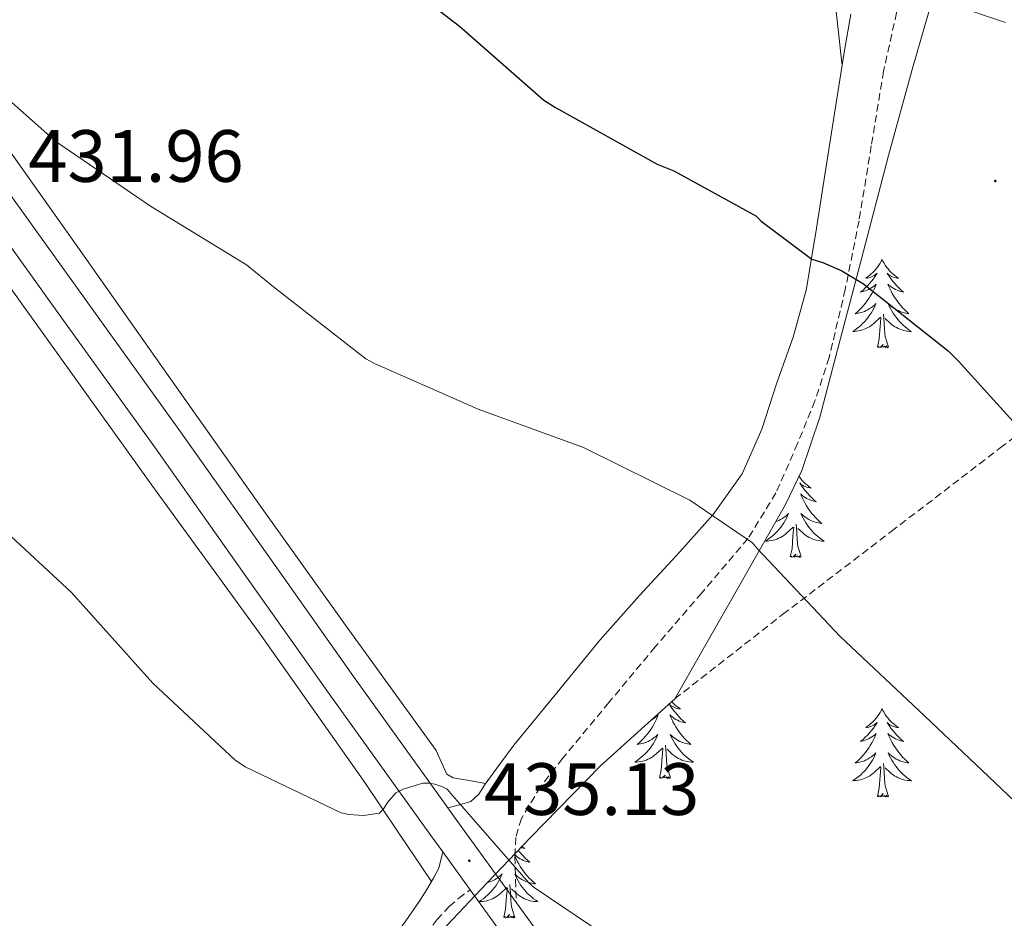
# Model space of a CAD drawing. Units: metres. Extents: x 593526 to 598021, y 4684711 to 4687742.
# Drawn here: x 597320 to 597453, y 4685191 to 4685313 of the extents above; entities that cross this region are included whole.
import ezdxf
from ezdxf.enums import TextEntityAlignment as Align

# ---------------------------------------------------------------- set-up
doc = ezdxf.new("R2010")
doc.units = ezdxf.units.M
doc.header["$MEASUREMENT"] = 0
doc.linetypes.add('TRAZOSX2', pattern=[1.5, 1, -0.5])
for name, color, linetype, lineweight in [('Carátula', 7, 'Continuous', 5), ('Level 21', 19, 'Continuous', 0), ('Level 35', 92, 'TRAZOSX2', 0), ('Level 36', 19, 'Continuous', 40), ('Level 4', 36, 'Continuous', 30), ('Level 41', 19, 'Continuous', 0), ('Level 5', 36, 'Continuous', 0), ('Level 54', 13, 'Continuous', 0), ('Level 7', 1, 'Continuous', 0)]:
    doc.layers.add(name, color=color, linetype=linetype, lineweight=lineweight)
doc.styles.add('Arial', font='ARIAL.TTF', dxfattribs={"height": 0.2})

# ---------------------------------------------------------------- blocks, each defined once
blk = doc.blocks.new('5PATER')
at = {"layer": 'Carátula', "linetype": 'Continuous', "lineweight": 5}
h = blk.add_hatch(color=250, dxfattribs=at)
edge = h.paths.add_edge_path()
edge.add_ellipse((0, 0), major_axis=(-1.33, -1.34), ratio=0.999422, start_angle=0, end_angle=360)

msp = doc.modelspace()

# ---------------------------------------------------------------- linework, layer by layer
at = {"layer": 'Level 21', "color": 19, "linetype": 'Continuous', "lineweight": 13}
for points in [[(597268.05, 4685352.95, 430.23), (597268.54, 4685352.29, 430.24), (597278.46, 4685338.43, 430.63), (597288.38, 4685324.58, 431.01), (597300.83, 4685307.2, 431.45), (597313.28, 4685289.82, 431.91), (597325.82, 4685272.38, 432.52), (597338.36, 4685254.94, 433.19), (597350.31, 4685238.08, 433.72), (597362.24, 4685221.21, 434.27), (597375.81, 4685202.35, 435.04), (597377.4, 4685200.15, 435.13), (597381.11, 4685195.03, 435.36), (597389.44, 4685183.52, 435.87), (597397.56, 4685172.36, 436.45), (597405.76, 4685161.25, 436.96), (597408.36, 4685157.96, 437.07)], [(597316.57, 4685292.19, 431.91), (597329.11, 4685274.75, 432.52), (597341.66, 4685257.3, 433.19), (597353.62, 4685240.43, 433.72), (597365.54, 4685223.57, 434.27), (597378.09, 4685206.12, 434.98), (597379.1, 4685204.72, 435.04), (597387.37, 4685193.28, 435.55), (597392.72, 4685185.9, 435.87), (597400.83, 4685174.75, 436.45), (597408.97, 4685163.71, 436.96), (597413.48, 4685158.03, 437.16)]]:
    msp.add_polyline3d(points, dxfattribs=at)
at = {"layer": 'Level 21', "color": 19, "linetype": 'TRAZOSX2', "lineweight": 0}
for points in [[(597447.68, 4685335.93, 418.24), (597444.75, 4685330.17, 418.78), (597441.24, 4685321.53, 419.6), (597438.85, 4685313.73, 420.65), (597437.08, 4685305.78, 421.71), (597435.42, 4685295.67, 422.64), (597433.76, 4685285.56, 423.63), (597431.9, 4685276.27, 424.77), (597429.72, 4685267.06, 425.93), (597427.8, 4685261.17, 426.7), (597425.44, 4685255.41, 427.47), (597422.52, 4685248.72, 428.39), (597418.72, 4685242.55, 429.32), (597412.46, 4685235.19, 430.48), (597406.17, 4685227.89, 431.5), (597399.89, 4685220.36, 432.4), (597393.63, 4685212.79, 433.23), (597390.62, 4685208.94, 433.57), (597388.06, 4685204.66, 434), (597387.28, 4685202.1, 434.34), (597387.16, 4685199.48, 434.7), (597387.27, 4685196.38, 435.12), (597387.37, 4685193.28, 435.55)], [(597343.6, 4685157.07, 435.17), (597347.48, 4685160.5, 435.44), (597352.67, 4685165.08, 435.79), (597357.71, 4685169.55, 436.03), (597362.8, 4685174.11, 436.17), (597366.83, 4685178.15, 436.19), (597370.43, 4685182.55, 435.98), (597372.11, 4685184.82, 435.79), (597373.74, 4685187.03, 435.6), (597375.17, 4685189, 435.56), (597376.6, 4685190.97, 435.53), (597378.27, 4685192.76, 435.4), (597379.55, 4685193.85, 435.15), (597381.11, 4685195.03, 435.36)]]:
    msp.add_polyline3d(points, dxfattribs=at)
at = {"layer": 'Level 21', "color": 19, "linetype": 'Continuous', "lineweight": 0}
for points in [[(597378.09, 4685206.12, 434.98), (597379.65, 4685206.54, 434.68), (597381.21, 4685206.97, 434.38), (597382.31, 4685207.95, 434.26), (597383.13, 4685209.33, 434.12), (597385.08, 4685211.96, 433.48), (597387.03, 4685214.58, 432.84), (597392.86, 4685221.69, 432.46), (597398.68, 4685228.79, 432.08), (597404.04, 4685234.83, 431.25), (597409.5, 4685240.76, 430.09), (597414, 4685245.79, 429.26), (597417.95, 4685251.32, 428.43), (597420.58, 4685257.37, 427.8), (597422.62, 4685263.61, 427.21), (597424.84, 4685269.82, 426.35), (597426.59, 4685276.15, 425.48), (597427.9, 4685283.95, 424.66), (597429.15, 4685291.77, 423.82), (597430.46, 4685300.05, 422.73), (597431.77, 4685308.34, 421.64), (597432.64, 4685313.5, 421.02)], [(597341, 4685159.17, 435.14), (597345.31, 4685162.97, 435.44), (597350.49, 4685167.54, 435.79), (597355.52, 4685172.01, 436.03), (597360.54, 4685176.5, 436.17), (597364.39, 4685180.35, 436.19), (597367.83, 4685184.57, 435.98), (597369.47, 4685186.77, 435.79), (597371.1, 4685188.98, 435.6), (597372.7, 4685191.29, 435.5), (597374.3, 4685193.59, 435.4), (597375.25, 4685195.08, 435.34), (597376.15, 4685196.6, 435.28), (597376.86, 4685197.94, 435.28), (597377.4, 4685200.15, 435.13)]]:
    msp.add_polyline3d(points, dxfattribs=at)
at = {"layer": 'Level 35', "color": 92, "linetype": 'Continuous', "lineweight": 0, "ltscale": 0.5}
for points in [[(597408.82, 4685220.86, 431.79), (597416.32, 4685234.01, 430.87), (597423.82, 4685247.17, 429.94), (597426.04, 4685251.77, 429.26), (597428.44, 4685258.97, 427.44), (597430.41, 4685266.37, 425.78), (597434.09, 4685280.38, 423.69), (597437.77, 4685294.4, 421.94), (597440.94, 4685306.02, 421.02), (597444.3, 4685317.63, 420.02), (597449.77, 4685332.33, 417.96), (597456.33, 4685346.5, 415.61), (597463.75, 4685361.43, 412.7), (597472.14, 4685375.81, 409.85), (597484.4, 4685393.57, 407.82), (597490.62, 4685402.43, 406.98), (597496.65, 4685411.33, 405.62), (597508.13, 4685428.89, 402.04)], [(597344.86, 4685157.09, 436.15), (597353.47, 4685164.75, 436.42), (597361.84, 4685172.6, 436.59), (597368.83, 4685180.23, 436.73), (597375.8, 4685187.9, 436.34), (597382.53, 4685195.03, 435.38), (597389.3, 4685202.11, 434.42), (597398.75, 4685211.79, 433.11), (597408.82, 4685220.86, 431.79)]]:
    msp.add_polyline3d(points, dxfattribs=at)
at = {"layer": 'Level 35', "color": 92, "linetype": 'TRAZOSX2', "lineweight": 0}
msp.add_polyline3d([(597408.82, 4685220.86, 431.79), (597423.46, 4685232.3, 430.29), (597438.13, 4685243.51, 428.27), (597452.88, 4685254.81, 425.43), (597467.64, 4685266.11, 422.58), (597478.87, 4685271, 421.2), (597490.1, 4685275.9, 419.83), (597491.59, 4685276.09, 419.7), (597493.91, 4685275.23, 419.67), (597496.18, 4685273.98, 419.7), (597501.91, 4685271.17, 419.74), (597507.44, 4685268.15, 419.76), (597518.9, 4685261.24, 419.67), (597530.36, 4685254.33, 419.57), (597543.12, 4685246.62, 419.42), (597555.89, 4685238.91, 419.25), (597565.43, 4685233.19, 418.87), (597574.96, 4685227.45, 418.55), (597585.2, 4685220.75, 418.59), (597595.31, 4685213.88, 418.67), (597606.36, 4685206.71, 418.73), (597617.46, 4685199.61, 418.67)], dxfattribs=at)
at = {"layer": 'Level 36', "color": 92, "linetype": 'Continuous', "lineweight": 0}
for points in [[(597430.32, 4685317.11, 420.72), (597430.9, 4685311.82, 421.3), (597431.48, 4685306.52, 421.88)], [(597383.18, 4685209.41, 434.11), (597380.99, 4685209.79, 434.13), (597378.8, 4685210.17, 434.16), (597377.96, 4685210.69, 434.18), (597377.22, 4685212.25, 434.21), (597376.5, 4685213.88, 434.23), (597364.47, 4685230.53, 433.6), (597352.5, 4685247.23, 432.63), (597340.25, 4685264.61, 431.99), (597327.99, 4685281.98, 431.35), (597315.47, 4685299.63, 430.67)], [(597302.39, 4685299.45, 431.79), (597320.21, 4685274.62, 432.79), (597338.04, 4685249.79, 433.84), (597352.59, 4685229.75, 433.97), (597366.84, 4685209.53, 434.42), (597371.36, 4685202.83, 434.86), (597375.88, 4685196.13, 435.3)], [(597436.88, 4685280.29, 0.01), (597436.77, 4685280.08, 0.01), (597436.62, 4685279.8, 0.01), (597436.45, 4685279.53, 0.01), (597436.27, 4685279.28, 0.01), (597436.07, 4685279.03, 0.01), (597435.87, 4685278.79, 0.01), (597435.65, 4685278.57, 0.01), (597435.42, 4685278.35, 0.01), (597435.18, 4685278.15, 0.01), (597434.93, 4685277.96, 0.01), (597434.67, 4685277.78, 0.01), (597434.86, 4685277.8, 0.01), (597435.07, 4685277.84, 0.01), (597435.27, 4685277.89, 0.01), (597435.46, 4685277.96, 0.01), (597435.65, 4685278.05, 0.01), (597435.83, 4685278.15, 0.01), (597436.01, 4685278.26, 0.01), (597436.21, 4685278.45, 0.01), (597436.17, 4685278.39, 0.01), (597435.94, 4685278.04, 0.01), (597435.7, 4685277.7, 0.01), (597435.44, 4685277.38, 0.01), (597435.17, 4685277.06, 0.01), (597434.89, 4685276.76, 0.01), (597434.6, 4685276.46, 0.01), (597434.3, 4685276.18, 0.01), (597433.98, 4685275.91, 0.01), (597434.11, 4685275.93, 0.01), (597434.36, 4685275.99, 0.01), (597434.6, 4685276.06, 0.01), (597434.83, 4685276.15, 0.01), (597435.06, 4685276.25, 0.01), (597435.29, 4685276.37, 0.01), (597435.5, 4685276.5, 0.01), (597435.71, 4685276.65, 0.01), (597435.91, 4685276.81, 0.01), (597436.09, 4685276.97, 0.01), (597436.01, 4685276.75, 0.01), (597435.85, 4685276.39, 0.01), (597435.68, 4685276.04, 0.01), (597435.49, 4685275.69, 0.01), (597435.29, 4685275.35, 0.01), (597435.08, 4685275.02, 0.01), (597434.86, 4685274.7, 0.01), (597434.62, 4685274.39, 0.01), (597434.36, 4685274.08, 0.01), (597434.1, 4685273.79, 0.01), (597433.83, 4685273.51, 0.01), (597433.54, 4685273.24, 0.01), (597433.24, 4685272.98, 0.01), (597433.44, 4685273.01, 0.01), (597433.7, 4685273.05, 0.01), (597433.97, 4685273.12, 0.01), (597434.23, 4685273.2, 0.01), (597434.48, 4685273.29, 0.01), (597434.73, 4685273.4, 0.01), (597434.97, 4685273.52, 0.01), (597435.2, 4685273.66, 0.01), (597435.43, 4685273.81, 0.01), (597435.65, 4685273.97, 0.01), (597435.85, 4685274.15, 0.01), (597436.05, 4685274.34, 0.01), (597435.91, 4685274.01, 0.01)], [(597436.88, 4685280.29, 0.01), (597436.99, 4685280.08, 0.01), (597437.15, 4685279.8, 0.01), (597437.32, 4685279.53, 0.01), (597437.5, 4685279.28, 0.01), (597437.69, 4685279.03, 0.01), (597437.9, 4685278.79, 0.01), (597438.12, 4685278.57, 0.01), (597438.35, 4685278.35, 0.01), (597438.59, 4685278.15, 0.01), (597438.84, 4685277.96, 0.01), (597439.1, 4685277.78, 0.01), (597438.9, 4685277.8, 0.01), (597438.7, 4685277.84, 0.01), (597438.5, 4685277.89, 0.01), (597438.3, 4685277.96, 0.01), (597438.12, 4685278.05, 0.01), (597437.93, 4685278.15, 0.01), (597437.76, 4685278.26, 0.01), (597437.56, 4685278.45, 0.01), (597437.6, 4685278.39, 0.01), (597437.83, 4685278.04, 0.01), (597438.07, 4685277.7, 0.01), (597438.32, 4685277.38, 0.01), (597438.59, 4685277.06, 0.01), (597438.87, 4685276.76, 0.01), (597439.16, 4685276.46, 0.01), (597439.47, 4685276.18, 0.01), (597439.78, 4685275.91, 0.01), (597439.66, 4685275.93, 0.01), (597439.41, 4685275.99, 0.01), (597439.17, 4685276.06, 0.01), (597438.93, 4685276.15, 0.01), (597438.7, 4685276.25, 0.01), (597438.48, 4685276.37, 0.01), (597438.26, 4685276.5, 0.01), (597438.06, 4685276.65, 0.01), (597437.86, 4685276.81, 0.01), (597437.67, 4685276.97, 0.01), (597437.76, 4685276.75, 0.01), (597437.92, 4685276.39, 0.01), (597438.09, 4685276.04, 0.01), (597438.27, 4685275.69, 0.01), (597438.47, 4685275.35, 0.01), (597438.68, 4685275.02, 0.01), (597438.91, 4685274.7, 0.01), (597439.15, 4685274.39, 0.01), (597439.4, 4685274.08, 0.01), (597439.66, 4685273.79, 0.01), (597439.94, 4685273.51, 0.01), (597440.23, 4685273.24, 0.01), (597440.52, 4685272.98, 0.01), (597440.33, 4685273.01, 0.01), (597440.06, 4685273.05, 0.01), (597439.8, 4685273.12, 0.01), (597439.54, 4685273.2, 0.01), (597439.28, 4685273.29, 0.01), (597439.04, 4685273.4, 0.01), (597438.8, 4685273.52, 0.01), (597438.56, 4685273.66, 0.01), (597438.34, 4685273.81, 0.01), (597438.12, 4685273.97, 0.01), (597437.91, 4685274.15, 0.01), (597437.72, 4685274.34, 0.01), (597437.86, 4685274.01, 0.01)], [(597435.91, 4685274.01, 0.01), (597435.75, 4685273.69, 0.01), (597435.58, 4685273.37, 0.01), (597435.4, 4685273.07, 0.01), (597435.2, 4685272.77, 0.01), (597434.99, 4685272.49, 0.01), (597434.77, 4685272.21, 0.01), (597434.53, 4685271.94, 0.01), (597434.29, 4685271.68, 0.01), (597434.03, 4685271.44, 0.01), (597433.76, 4685271.2, 0.01), (597433.48, 4685270.98, 0.01), (597433.19, 4685270.77, 0.01), (597432.9, 4685270.58, 0.01), (597433.17, 4685270.59, 0.01), (597433.43, 4685270.61, 0.01), (597433.69, 4685270.65, 0.01), (597433.95, 4685270.71, 0.01), (597434.21, 4685270.78, 0.01), (597434.46, 4685270.87, 0.01), (597434.7, 4685270.97, 0.01), (597434.94, 4685271.09, 0.01), (597435.17, 4685271.22, 0.01), (597435.39, 4685271.37, 0.01), (597435.6, 4685271.52, 0.01), (597435.81, 4685271.69, 0.01), (597436.66, 4685272.49, 0.01)], [(597437.73, 4685268.44, 0.01), (597437.3, 4685269.88, 0.01), (597437.21, 4685270.79, 0.01), (597437.17, 4685271.74, 0.01), (597437.07, 4685272.9, 0.01)], [(597437.86, 4685274.01, 0.01), (597438.02, 4685273.69, 0.01), (597438.18, 4685273.37, 0.01), (597438.37, 4685273.07, 0.01), (597438.56, 4685272.77, 0.01), (597438.77, 4685272.49, 0.01), (597439, 4685272.21, 0.01), (597439.23, 4685271.94, 0.01), (597439.48, 4685271.68, 0.01), (597439.74, 4685271.44, 0.01), (597440, 4685271.2, 0.01), (597440.28, 4685270.98, 0.01), (597440.57, 4685270.77, 0.01), (597440.86, 4685270.58, 0.01), (597440.6, 4685270.59, 0.01), (597440.34, 4685270.61, 0.01), (597440.07, 4685270.65, 0.01), (597439.81, 4685270.71, 0.01), (597439.56, 4685270.78, 0.01), (597439.31, 4685270.87, 0.01), (597439.06, 4685270.97, 0.01), (597438.83, 4685271.09, 0.01), (597438.6, 4685271.22, 0.01), (597438.38, 4685271.37, 0.01), (597438.16, 4685271.52, 0.01), (597437.96, 4685271.69, 0.01), (597437.3, 4685272.31, 0.01)], [(597436.26, 4685268.44, 0.01), (597436.51, 4685269.56, 0.01), (597436.62, 4685271.3, 0.01), (597436.67, 4685271.74, 0.01), (597436.73, 4685272.46, 0.01)], [(597437.73, 4685268.44, 0.01), (597437.56, 4685268.38, 0.01), (597437.54, 4685268.61, 0.01), (597437.35, 4685268.39, 0.01), (597437.23, 4685268.6, 0.01), (597437.11, 4685268.49, 0.01), (597436.84, 4685268.43, 0.01), (597437.04, 4685268.83, 0.01), (597436.65, 4685268.45, 0.01), (597436.46, 4685268.39, 0.01), (597436.42, 4685268.55, 0.01), (597436.26, 4685268.44, 0.01)], [(597425.64, 4685250.95, 0.01), (597425.68, 4685250.89, 0.01), (597425.88, 4685250.65, 0.01), (597426.08, 4685250.41, 0.01), (597426.3, 4685250.18, 0.01), (597426.53, 4685249.97, 0.01), (597426.77, 4685249.76, 0.01), (597427.02, 4685249.57, 0.01), (597427.28, 4685249.39, 0.01), (597427.08, 4685249.42, 0.01), (597426.88, 4685249.45, 0.01), (597426.68, 4685249.51, 0.01), (597426.49, 4685249.58, 0.01), (597426.3, 4685249.66, 0.01), (597426.12, 4685249.76, 0.01), (597425.94, 4685249.87, 0.01), (597425.74, 4685250.07, 0.01), (597425.78, 4685250, 0.01), (597426.01, 4685249.66, 0.01), (597426.25, 4685249.32, 0.01), (597426.51, 4685248.99, 0.01), (597426.78, 4685248.68, 0.01), (597427.06, 4685248.37, 0.01), (597427.35, 4685248.08, 0.01), (597427.65, 4685247.8, 0.01), (597427.96, 4685247.53, 0.01), (597427.84, 4685247.55, 0.01), (597427.59, 4685247.61, 0.01), (597427.35, 4685247.68, 0.01), (597427.12, 4685247.77, 0.01), (597426.88, 4685247.87, 0.01), (597426.66, 4685247.99, 0.01), (597426.45, 4685248.12, 0.01), (597426.24, 4685248.26, 0.01), (597426.04, 4685248.42, 0.01), (597425.86, 4685248.59, 0.01), (597425.94, 4685248.37, 0.01), (597426.1, 4685248.01, 0.01), (597426.27, 4685247.65, 0.01), (597426.46, 4685247.31, 0.01), (597426.66, 4685246.97, 0.01), (597426.87, 4685246.64, 0.01), (597427.09, 4685246.31, 0.01), (597427.33, 4685246, 0.01), (597427.58, 4685245.7, 0.01), (597427.85, 4685245.41, 0.01), (597428.12, 4685245.13, 0.01), (597428.41, 4685244.86, 0.01), (597428.71, 4685244.6, 0.01), (597428.51, 4685244.62, 0.01), (597428.24, 4685244.67, 0.01), (597427.98, 4685244.73, 0.01), (597427.72, 4685244.81, 0.01), (597427.47, 4685244.91, 0.01), (597427.22, 4685245.01, 0.01), (597426.98, 4685245.14, 0.01), (597426.74, 4685245.27, 0.01), (597426.52, 4685245.43, 0.01), (597426.3, 4685245.59, 0.01), (597426.1, 4685245.77, 0.01), (597425.9, 4685245.95, 0.01), (597426.04, 4685245.63, 0.01), (597426.2, 4685245.31, 0.01), (597426.37, 4685244.99, 0.01), (597426.55, 4685244.69, 0.01)], [(597422.49, 4685244.84, 0.01), (597422.66, 4685244.91, 0.01), (597422.91, 4685245.01, 0.01), (597423.15, 4685245.14, 0.01), (597423.39, 4685245.27, 0.01), (597423.61, 4685245.43, 0.01), (597423.83, 4685245.59, 0.01), (597424.04, 4685245.77, 0.01), (597424.23, 4685245.95, 0.01), (597424.09, 4685245.63, 0.01), (597423.93, 4685245.31, 0.01), (597423.76, 4685244.99, 0.01), (597423.58, 4685244.69, 0.01), (597423.38, 4685244.39, 0.01), (597423.18, 4685244.1, 0.01), (597422.95, 4685243.82, 0.01), (597422.72, 4685243.55, 0.01), (597422.47, 4685243.3, 0.01), (597422.21, 4685243.05, 0.01), (597421.94, 4685242.82, 0.01), (597421.66, 4685242.6, 0.01), (597421.38, 4685242.39, 0.01), (597421.09, 4685242.2, 0.01), (597421.35, 4685242.21, 0.01), (597421.61, 4685242.23, 0.01), (597421.88, 4685242.27, 0.01), (597422.14, 4685242.33, 0.01), (597422.39, 4685242.4, 0.01), (597422.64, 4685242.49, 0.01), (597422.88, 4685242.59, 0.01), (597423.12, 4685242.71, 0.01), (597423.35, 4685242.84, 0.01), (597423.57, 4685242.98, 0.01), (597423.79, 4685243.14, 0.01), (597423.99, 4685243.31, 0.01), (597424.84, 4685244.11, 0.01)], [(597424.45, 4685240.06, 0.01), (597424.69, 4685241.18, 0.01), (597424.8, 4685242.92, 0.01), (597424.85, 4685243.35, 0.01), (597424.92, 4685244.08, 0.01)], [(597425.92, 4685240.06, 0.01), (597425.49, 4685241.5, 0.01), (597425.4, 4685242.4, 0.01), (597425.35, 4685243.35, 0.01), (597425.25, 4685244.52, 0.01)], [(597426.55, 4685244.69, 0.01), (597426.75, 4685244.39, 0.01), (597426.96, 4685244.1, 0.01), (597427.18, 4685243.82, 0.01), (597427.42, 4685243.55, 0.01), (597427.66, 4685243.3, 0.01), (597427.92, 4685243.05, 0.01), (597428.19, 4685242.82, 0.01), (597428.47, 4685242.6, 0.01), (597428.76, 4685242.39, 0.01), (597429.05, 4685242.2, 0.01), (597428.78, 4685242.21, 0.01), (597428.52, 4685242.23, 0.01), (597428.26, 4685242.27, 0.01), (597428, 4685242.33, 0.01), (597427.74, 4685242.4, 0.01), (597427.49, 4685242.49, 0.01), (597427.25, 4685242.59, 0.01), (597427.01, 4685242.71, 0.01), (597426.78, 4685242.84, 0.01), (597426.56, 4685242.98, 0.01), (597426.34, 4685243.14, 0.01), (597426.14, 4685243.31, 0.01), (597425.48, 4685243.93, 0.01)], [(597425.92, 4685240.06, 0.01), (597425.74, 4685239.99, 0.01), (597425.72, 4685240.23, 0.01), (597425.53, 4685240.01, 0.01), (597425.41, 4685240.21, 0.01), (597425.29, 4685240.1, 0.01), (597425.02, 4685240.05, 0.01), (597425.22, 4685240.44, 0.01), (597424.83, 4685240.06, 0.01), (597424.64, 4685240.01, 0.01), (597424.6, 4685240.17, 0.01), (597424.45, 4685240.06, 0.01)], [(597408.4, 4685220.48, 0.01), (597408.6, 4685220.28, 0.01), (597408.83, 4685220.06, 0.01), (597409.07, 4685219.86, 0.01), (597409.32, 4685219.67, 0.01), (597409.58, 4685219.49, 0.01), (597409.38, 4685219.51, 0.01), (597409.18, 4685219.55, 0.01), (597408.98, 4685219.61, 0.01), (597408.79, 4685219.67, 0.01), (597408.6, 4685219.76, 0.01), (597408.42, 4685219.86, 0.01), (597408.24, 4685219.97, 0.01), (597408.04, 4685220.16, 0.01)], [(597408.04, 4685220.16, 0.01), (597408.08, 4685220.1, 0.01), (597408.31, 4685219.75, 0.01), (597408.55, 4685219.41, 0.01), (597408.81, 4685219.09, 0.01), (597409.08, 4685218.77, 0.01), (597409.36, 4685218.47, 0.01), (597409.65, 4685218.17, 0.01), (597409.95, 4685217.89, 0.01), (597410.26, 4685217.62, 0.01), (597410.14, 4685217.64, 0.01), (597409.9, 4685217.7, 0.01), (597409.65, 4685217.77, 0.01), (597409.42, 4685217.86, 0.01), (597409.19, 4685217.97, 0.01), (597408.96, 4685218.08, 0.01), (597408.75, 4685218.21, 0.01), (597408.54, 4685218.36, 0.01), (597408.34, 4685218.52, 0.01), (597408.16, 4685218.69, 0.01), (597408.24, 4685218.46, 0.01), (597408.4, 4685218.1, 0.01), (597408.57, 4685217.75, 0.01), (597408.76, 4685217.4, 0.01), (597408.96, 4685217.06, 0.01), (597409.17, 4685216.73, 0.01), (597409.4, 4685216.41, 0.01), (597409.63, 4685216.1, 0.01), (597409.88, 4685215.79, 0.01), (597410.15, 4685215.5, 0.01), (597410.42, 4685215.22, 0.01), (597410.71, 4685214.95, 0.01), (597411.01, 4685214.69, 0.01), (597410.81, 4685214.72, 0.01), (597410.54, 4685214.77, 0.01), (597410.28, 4685214.83, 0.01)], [(597405.69, 4685218.04, 0.01), (597405.77, 4685218.08, 0.01), (597405.99, 4685218.21, 0.01), (597406.19, 4685218.36, 0.01), (597406.39, 4685218.52, 0.01), (597406.58, 4685218.69, 0.01), (597406.49, 4685218.46, 0.01), (597406.33, 4685218.1, 0.01), (597406.16, 4685217.75, 0.01), (597405.98, 4685217.4, 0.01), (597405.78, 4685217.06, 0.01), (597405.57, 4685216.73, 0.01), (597405.34, 4685216.41, 0.01), (597405.1, 4685216.1, 0.01), (597404.85, 4685215.79, 0.01), (597404.58, 4685215.5, 0.01), (597404.31, 4685215.22, 0.01), (597404.02, 4685214.95, 0.01), (597403.73, 4685214.69, 0.01), (597403.92, 4685214.72, 0.01), (597404.19, 4685214.77, 0.01), (597404.45, 4685214.83, 0.01), (597404.71, 4685214.91, 0.01), (597404.97, 4685215, 0.01), (597405.21, 4685215.11, 0.01), (597405.46, 4685215.23, 0.01), (597405.69, 4685215.37, 0.01), (597405.91, 4685215.52, 0.01), (597406.13, 4685215.68, 0.01), (597406.34, 4685215.86, 0.01), (597406.53, 4685216.05, 0.01), (597406.39, 4685215.72, 0.01), (597406.24, 4685215.4, 0.01), (597406.07, 4685215.09, 0.01), (597405.88, 4685214.78, 0.01), (597405.69, 4685214.48, 0.01), (597405.48, 4685214.2, 0.01), (597405.25, 4685213.92, 0.01), (597405.02, 4685213.65, 0.01), (597404.77, 4685213.39, 0.01), (597404.51, 4685213.15, 0.01), (597404.24, 4685212.91, 0.01), (597403.97, 4685212.69, 0.01), (597403.68, 4685212.48, 0.01), (597403.39, 4685212.29, 0.01), (597403.65, 4685212.3, 0.01), (597403.92, 4685212.33, 0.01), (597404.18, 4685212.37, 0.01), (597404.44, 4685212.42, 0.01), (597404.69, 4685212.49, 0.01), (597404.94, 4685212.58, 0.01), (597405.18, 4685212.69, 0.01), (597405.42, 4685212.8, 0.01), (597405.65, 4685212.93, 0.01), (597405.88, 4685213.08, 0.01), (597406.09, 4685213.23, 0.01), (597406.29, 4685213.41, 0.01), (597407.14, 4685214.2, 0.01)], [(597436.88, 4685219.5, 0.01), (597436.77, 4685219.28, 0.01), (597436.62, 4685219, 0.01), (597436.45, 4685218.74, 0.01), (597436.27, 4685218.48, 0.01), (597436.07, 4685218.23, 0.01), (597435.86, 4685217.99, 0.01), (597435.65, 4685217.77, 0.01), (597435.42, 4685217.55, 0.01), (597435.18, 4685217.35, 0.01), (597434.92, 4685217.16, 0.01), (597434.66, 4685216.98, 0.01), (597434.86, 4685217, 0.01), (597435.07, 4685217.04, 0.01), (597435.27, 4685217.1, 0.01), (597435.46, 4685217.17, 0.01), (597435.65, 4685217.25, 0.01), (597435.83, 4685217.35, 0.01), (597436, 4685217.46, 0.01), (597436.21, 4685217.65, 0.01), (597436.17, 4685217.59, 0.01), (597435.94, 4685217.24, 0.01), (597435.7, 4685216.91, 0.01), (597435.44, 4685216.58, 0.01), (597435.17, 4685216.27, 0.01), (597434.89, 4685215.96, 0.01), (597434.6, 4685215.67, 0.01), (597434.3, 4685215.38, 0.01), (597433.98, 4685215.11, 0.01), (597434.11, 4685215.13, 0.01), (597434.35, 4685215.19, 0.01), (597434.6, 4685215.27, 0.01), (597434.83, 4685215.35, 0.01), (597435.06, 4685215.46, 0.01), (597435.29, 4685215.57, 0.01), (597435.5, 4685215.71, 0.01), (597435.71, 4685215.85, 0.01), (597435.91, 4685216.01, 0.01), (597436.09, 4685216.18, 0.01), (597436, 4685215.96, 0.01), (597435.85, 4685215.59, 0.01), (597435.68, 4685215.24, 0.01), (597435.49, 4685214.89, 0.01), (597435.29, 4685214.55, 0.01), (597435.08, 4685214.22, 0.01), (597434.85, 4685213.9, 0.01), (597434.62, 4685213.59, 0.01), (597434.36, 4685213.29, 0.01), (597434.1, 4685212.99, 0.01), (597433.82, 4685212.71, 0.01), (597433.54, 4685212.44, 0.01), (597433.24, 4685212.19, 0.01), (597433.44, 4685212.21, 0.01), (597433.7, 4685212.26, 0.01), (597433.97, 4685212.32, 0.01), (597434.23, 4685212.4, 0.01), (597434.48, 4685212.49, 0.01), (597434.73, 4685212.6, 0.01), (597434.97, 4685212.72, 0.01), (597435.2, 4685212.86, 0.01), (597435.43, 4685213.01, 0.01), (597435.64, 4685213.18, 0.01), (597435.85, 4685213.35, 0.01), (597436.05, 4685213.54, 0.01), (597435.9, 4685213.21, 0.01)], [(597436.88, 4685219.5, 0.01), (597436.99, 4685219.28, 0.01), (597437.15, 4685219, 0.01), (597437.32, 4685218.74, 0.01), (597437.5, 4685218.48, 0.01), (597437.69, 4685218.23, 0.01), (597437.9, 4685217.99, 0.01), (597438.12, 4685217.77, 0.01), (597438.35, 4685217.55, 0.01), (597438.59, 4685217.35, 0.01), (597438.84, 4685217.16, 0.01), (597439.1, 4685216.98, 0.01), (597438.9, 4685217, 0.01), (597438.7, 4685217.04, 0.01), (597438.5, 4685217.1, 0.01), (597438.3, 4685217.17, 0.01), (597438.11, 4685217.25, 0.01), (597437.93, 4685217.35, 0.01), (597437.76, 4685217.46, 0.01), (597437.55, 4685217.65, 0.01), (597437.6, 4685217.59, 0.01), (597437.82, 4685217.24, 0.01), (597438.07, 4685216.91, 0.01), (597438.32, 4685216.58, 0.01), (597438.59, 4685216.27, 0.01), (597438.87, 4685215.96, 0.01), (597439.16, 4685215.67, 0.01), (597439.47, 4685215.38, 0.01), (597439.78, 4685215.11, 0.01), (597439.66, 4685215.13, 0.01), (597439.41, 4685215.19, 0.01), (597439.17, 4685215.27, 0.01), (597438.93, 4685215.35, 0.01), (597438.7, 4685215.46, 0.01), (597438.48, 4685215.57, 0.01), (597438.26, 4685215.71, 0.01), (597438.06, 4685215.85, 0.01), (597437.86, 4685216.01, 0.01), (597437.67, 4685216.18, 0.01), (597437.76, 4685215.96, 0.01), (597437.92, 4685215.59, 0.01), (597438.09, 4685215.24, 0.01), (597438.27, 4685214.89, 0.01), (597438.47, 4685214.55, 0.01), (597438.68, 4685214.22, 0.01), (597438.91, 4685213.9, 0.01), (597439.15, 4685213.59, 0.01), (597439.4, 4685213.29, 0.01), (597439.66, 4685212.99, 0.01), (597439.94, 4685212.71, 0.01), (597440.23, 4685212.44, 0.01), (597440.52, 4685212.19, 0.01), (597440.33, 4685212.21, 0.01), (597440.06, 4685212.26, 0.01), (597439.8, 4685212.32, 0.01), (597439.54, 4685212.4, 0.01), (597439.28, 4685212.49, 0.01), (597439.04, 4685212.6, 0.01), (597438.79, 4685212.72, 0.01), (597438.56, 4685212.86, 0.01), (597438.34, 4685213.01, 0.01), (597438.12, 4685213.18, 0.01), (597437.91, 4685213.35, 0.01), (597437.72, 4685213.54, 0.01), (597437.86, 4685213.21, 0.01)], [(597410.28, 4685214.83, 0.01), (597410.02, 4685214.91, 0.01), (597409.77, 4685215, 0.01), (597409.52, 4685215.11, 0.01), (597409.28, 4685215.23, 0.01), (597409.04, 4685215.37, 0.01), (597408.82, 4685215.52, 0.01), (597408.6, 4685215.68, 0.01), (597408.4, 4685215.86, 0.01), (597408.2, 4685216.05, 0.01), (597408.34, 4685215.72, 0.01), (597408.5, 4685215.4, 0.01), (597408.67, 4685215.09, 0.01), (597408.85, 4685214.78, 0.01), (597409.05, 4685214.48, 0.01), (597409.26, 4685214.2, 0.01), (597409.48, 4685213.92, 0.01), (597409.72, 4685213.65, 0.01), (597409.96, 4685213.39, 0.01), (597410.22, 4685213.15, 0.01), (597410.49, 4685212.91, 0.01), (597410.77, 4685212.69, 0.01), (597411.06, 4685212.48, 0.01), (597411.35, 4685212.29, 0.01), (597411.08, 4685212.3, 0.01), (597410.82, 4685212.33, 0.01), (597410.56, 4685212.37, 0.01), (597410.3, 4685212.42, 0.01), (597410.04, 4685212.49, 0.01), (597409.79, 4685212.58, 0.01), (597409.55, 4685212.69, 0.01), (597409.31, 4685212.8, 0.01), (597409.08, 4685212.93, 0.01), (597408.86, 4685213.08, 0.01), (597408.65, 4685213.23, 0.01), (597408.44, 4685213.41, 0.01), (597407.78, 4685214.03, 0.01)], [(597408.22, 4685210.15, 0.01), (597407.79, 4685211.59, 0.01), (597407.7, 4685212.5, 0.01), (597407.65, 4685213.45, 0.01), (597407.55, 4685214.61, 0.01)], [(597406.75, 4685210.15, 0.01), (597406.99, 4685211.27, 0.01), (597407.11, 4685213.01, 0.01), (597407.15, 4685213.45, 0.01), (597407.22, 4685214.17, 0.01)], [(597435.9, 4685213.21, 0.01), (597435.75, 4685212.89, 0.01), (597435.58, 4685212.58, 0.01), (597435.4, 4685212.27, 0.01), (597435.2, 4685211.98, 0.01), (597434.99, 4685211.69, 0.01), (597434.77, 4685211.41, 0.01), (597434.53, 4685211.14, 0.01), (597434.29, 4685210.88, 0.01), (597434.03, 4685210.64, 0.01), (597433.76, 4685210.41, 0.01), (597433.48, 4685210.18, 0.01), (597433.19, 4685209.97, 0.01), (597432.9, 4685209.78, 0.01), (597433.17, 4685209.79, 0.01), (597433.43, 4685209.82, 0.01), (597433.69, 4685209.86, 0.01), (597433.95, 4685209.91, 0.01), (597434.21, 4685209.99, 0.01), (597434.46, 4685210.07, 0.01), (597434.7, 4685210.18, 0.01), (597434.94, 4685210.29, 0.01), (597435.17, 4685210.42, 0.01), (597435.39, 4685210.57, 0.01), (597435.6, 4685210.73, 0.01), (597435.81, 4685210.9, 0.01), (597436.65, 4685211.7, 0.01)], [(597437.86, 4685213.21, 0.01), (597438.01, 4685212.89, 0.01), (597438.18, 4685212.58, 0.01), (597438.37, 4685212.27, 0.01), (597438.56, 4685211.98, 0.01), (597438.77, 4685211.69, 0.01), (597439, 4685211.41, 0.01), (597439.23, 4685211.14, 0.01), (597439.48, 4685210.88, 0.01), (597439.74, 4685210.64, 0.01), (597440, 4685210.41, 0.01), (597440.28, 4685210.18, 0.01), (597440.57, 4685209.97, 0.01), (597440.86, 4685209.78, 0.01), (597440.6, 4685209.79, 0.01), (597440.33, 4685209.82, 0.01), (597440.07, 4685209.86, 0.01), (597439.81, 4685209.91, 0.01), (597439.56, 4685209.99, 0.01), (597439.31, 4685210.07, 0.01), (597439.06, 4685210.18, 0.01), (597438.83, 4685210.29, 0.01), (597438.6, 4685210.42, 0.01), (597438.37, 4685210.57, 0.01), (597438.16, 4685210.73, 0.01), (597437.96, 4685210.9, 0.01), (597437.3, 4685211.52, 0.01)], [(597436.26, 4685207.65, 0.01), (597436.51, 4685208.77, 0.01), (597436.62, 4685210.51, 0.01), (597436.67, 4685210.94, 0.01), (597436.73, 4685211.66, 0.01)], [(597437.73, 4685207.65, 0.01), (597437.3, 4685209.09, 0.01), (597437.21, 4685209.99, 0.01), (597437.17, 4685210.94, 0.01), (597437.06, 4685212.1, 0.01)], [(597408.22, 4685210.15, 0.01), (597408.04, 4685210.09, 0.01), (597408.02, 4685210.33, 0.01), (597407.84, 4685210.1, 0.01), (597407.71, 4685210.31, 0.01), (597407.59, 4685210.2, 0.01), (597407.32, 4685210.15, 0.01), (597407.52, 4685210.54, 0.01), (597407.13, 4685210.16, 0.01), (597406.95, 4685210.1, 0.01), (597406.9, 4685210.27, 0.01), (597406.75, 4685210.15, 0.01)], [(597437.73, 4685207.65, 0.01), (597437.56, 4685207.58, 0.01), (597437.54, 4685207.82, 0.01), (597437.35, 4685207.6, 0.01), (597437.23, 4685207.8, 0.01), (597437.11, 4685207.69, 0.01), (597436.84, 4685207.64, 0.01), (597437.03, 4685208.03, 0.01), (597436.65, 4685207.65, 0.01), (597436.46, 4685207.6, 0.01), (597436.42, 4685207.76, 0.01), (597436.26, 4685207.65, 0.01)], [(597388.14, 4685200.89, 0.01), (597388.26, 4685200.8, 0.01), (597388.52, 4685200.62, 0.01), (597388.32, 4685200.64, 0.01), (597388.11, 4685200.68, 0.01), (597387.97, 4685200.72, 0.01)], [(597387.09, 4685199.8, 0.01), (597387.18, 4685199.6, 0.01), (597387.33, 4685199.23, 0.01), (597387.5, 4685198.88, 0.01), (597387.69, 4685198.53, 0.01), (597387.89, 4685198.19, 0.01), (597388.1, 4685197.86, 0.01), (597388.33, 4685197.54, 0.01), (597388.57, 4685197.23, 0.01), (597388.82, 4685196.93, 0.01), (597389.08, 4685196.63, 0.01), (597389.36, 4685196.35, 0.01), (597389.64, 4685196.08, 0.01), (597389.94, 4685195.83, 0.01), (597389.74, 4685195.85, 0.01), (597389.48, 4685195.9, 0.01), (597389.21, 4685195.96, 0.01), (597388.96, 4685196.04, 0.01), (597388.7, 4685196.13, 0.01), (597388.45, 4685196.24, 0.01), (597388.21, 4685196.36, 0.01), (597387.98, 4685196.5, 0.01), (597387.75, 4685196.65, 0.01), (597387.54, 4685196.82, 0.01), (597387.33, 4685196.99, 0.01), (597387.14, 4685197.18, 0.01), (597387.28, 4685196.85, 0.01), (597387.43, 4685196.53, 0.01), (597387.6, 4685196.22, 0.01), (597387.78, 4685195.91, 0.01), (597387.98, 4685195.62, 0.01), (597388.19, 4685195.33, 0.01), (597388.41, 4685195.05, 0.01), (597388.65, 4685194.78, 0.01), (597388.89, 4685194.52, 0.01), (597389.15, 4685194.28, 0.01), (597389.42, 4685194.05, 0.01), (597389.7, 4685193.82, 0.01), (597389.99, 4685193.61, 0.01), (597390.28, 4685193.42, 0.01), (597390.01, 4685193.43, 0.01), (597389.75, 4685193.46, 0.01), (597389.49, 4685193.5, 0.01), (597389.23, 4685193.55, 0.01), (597388.98, 4685193.63, 0.01), (597388.72, 4685193.71, 0.01), (597388.48, 4685193.82, 0.01), (597388.24, 4685193.93, 0.01), (597388.01, 4685194.06, 0.01), (597387.79, 4685194.21, 0.01), (597387.58, 4685194.37, 0.01), (597387.38, 4685194.54, 0.01), (597386.72, 4685195.16, 0.01)], [(597387.63, 4685200.36, 0.01), (597387.74, 4685200.22, 0.01), (597388.01, 4685199.91, 0.01), (597388.29, 4685199.6, 0.01), (597388.58, 4685199.31, 0.01), (597388.88, 4685199.02, 0.01), (597389.2, 4685198.75, 0.01), (597389.07, 4685198.77, 0.01), (597388.83, 4685198.83, 0.01), (597388.58, 4685198.91, 0.01), (597388.35, 4685198.99, 0.01), (597388.12, 4685199.1, 0.01), (597387.9, 4685199.21, 0.01), (597387.68, 4685199.35, 0.01), (597387.47, 4685199.49, 0.01), (597387.28, 4685199.65, 0.01), (597387.1, 4685199.81, 0.01)], [(597383.43, 4685195.97, 0.01), (597383.64, 4685196.04, 0.01), (597383.9, 4685196.13, 0.01), (597384.15, 4685196.24, 0.01), (597384.39, 4685196.36, 0.01), (597384.62, 4685196.5, 0.01), (597384.85, 4685196.65, 0.01), (597385.06, 4685196.82, 0.01), (597385.27, 4685196.99, 0.01), (597385.46, 4685197.18, 0.01), (597385.32, 4685196.85, 0.01), (597385.17, 4685196.53, 0.01), (597385, 4685196.22, 0.01), (597384.82, 4685195.91, 0.01), (597384.62, 4685195.62, 0.01), (597384.41, 4685195.33, 0.01), (597384.18, 4685195.05, 0.01), (597383.95, 4685194.78, 0.01), (597383.7, 4685194.52, 0.01), (597383.45, 4685194.28, 0.01), (597383.18, 4685194.05, 0.01), (597382.9, 4685193.82, 0.01), (597382.61, 4685193.61, 0.01), (597382.32, 4685193.42, 0.01), (597382.58, 4685193.43, 0.01), (597382.85, 4685193.46, 0.01), (597383.11, 4685193.5, 0.01), (597383.37, 4685193.55, 0.01), (597383.62, 4685193.63, 0.01), (597383.87, 4685193.71, 0.01), (597384.12, 4685193.82, 0.01), (597384.36, 4685193.93, 0.01), (597384.58, 4685194.06, 0.01), (597384.81, 4685194.21, 0.01), (597385.02, 4685194.37, 0.01), (597385.22, 4685194.54, 0.01), (597386.07, 4685195.34, 0.01)], [(597387.15, 4685191.29, 0.01), (597386.72, 4685192.73, 0.01), (597386.63, 4685193.63, 0.01), (597386.58, 4685194.58, 0.01), (597386.48, 4685195.74, 0.01)], [(597385.68, 4685191.29, 0.01), (597385.92, 4685192.41, 0.01), (597386.04, 4685194.15, 0.01), (597386.09, 4685194.58, 0.01), (597386.15, 4685195.3, 0.01)], [(597387.15, 4685191.29, 0.01), (597386.98, 4685191.22, 0.01), (597386.96, 4685191.46, 0.01), (597386.77, 4685191.24, 0.01), (597386.65, 4685191.44, 0.01), (597386.52, 4685191.33, 0.01), (597386.26, 4685191.28, 0.01), (597386.45, 4685191.67, 0.01), (597386.07, 4685191.29, 0.01), (597385.88, 4685191.24, 0.01), (597385.84, 4685191.4, 0.01), (597385.68, 4685191.29, 0.01)]]:
    msp.add_polyline3d(points, dxfattribs=at)
at = {"layer": 'Level 4', "color": 36, "linetype": 'Continuous', "lineweight": 30}
msp.add_polyline3d([(597362.6, 4685325.01, 425.01), (597379.66, 4685311.89, 425.01), (597391.08, 4685301.88, 425.01), (597392.68, 4685300.88, 425.01), (597406.44, 4685293.2, 425.01), (597408.68, 4685292.31, 425.01), (597419.79, 4685286.2, 425.01), (597420.49, 4685285.49, 425.01), (597427.37, 4685280.34, 425.01), (597428.88, 4685279.92, 425.01), (597431.44, 4685278.8, 425.01), (597434.38, 4685277.04, 425.01), (597445.84, 4685267.95, 425.01), (597447.21, 4685266.55, 425.01), (597458.06, 4685254.61, 425.01)], dxfattribs=at)
at = {"layer": 'Level 5', "color": 36, "linetype": 'Continuous', "lineweight": 0}
for points in [[(597439.08, 4685317.3, 420.01), (597453.61, 4685312.37, 420.01)], [(597313, 4685306.87, 430.01), (597325, 4685296.28, 430.01), (597337.84, 4685287.54, 430.01), (597350.83, 4685279.57, 430.01)], [(597350.83, 4685279.57, 430.01), (597354.51, 4685276.6, 430.01), (597366.99, 4685266.87, 430.01), (597368.17, 4685266.23, 430.01), (597382.22, 4685260.05, 430.01), (597396.46, 4685254.87, 430.01), (597410.86, 4685247.76, 430.01), (597419.34, 4685241.97, 430.01), (597420.01, 4685241.17, 430.01), (597431.21, 4685229.3, 430.01), (597442.63, 4685218.58, 430.01), (597454.83, 4685207, 430.01), (597467.27, 4685196.66, 430.01), (597484.71, 4685184.02, 430.01), (597492.3, 4685176.95, 430.01), (597508.36, 4685163.28, 430.01), (597509.64, 4685162.61, 430.01), (597515.33, 4685159.43, 430.01)], [(597317.72, 4685243.99, 435.01), (597327.15, 4685235.25, 435.01), (597338.16, 4685222.96, 435.01), (597349.26, 4685212.6, 435.01), (597350.67, 4685211.67, 435.01), (597363.63, 4685205.43, 435.01), (597364.71, 4685205.2, 435.01), (597366.67, 4685205.08, 435.01), (597368.84, 4685205.4, 435.01), (597369.42, 4685206, 435.01), (597369.93, 4685206.84, 435.01), (597371.05, 4685208.15, 435.01), (597372.04, 4685208.63, 435.01), (597374.7, 4685209.46, 435.01), (597375.53, 4685209.46, 435.01), (597376.33, 4685209.33, 435.01), (597377.29, 4685209.01, 435.01), (597377.99, 4685208.63, 435.01), (597378.76, 4685207.73, 435.01), (597389.03, 4685195.99, 435.01), (597389.8, 4685195.32, 435.01), (597399.34, 4685188.88, 435.01)]]:
    msp.add_polyline3d(points, dxfattribs=at)
at = {"layer": 'Level 54', "color": 252, "linetype": 'Continuous', "lineweight": 0}
for points in [[(597316.57, 4685292.19, 431.91), (597329.11, 4685274.75, 432.52), (597341.66, 4685257.3, 433.19), (597353.62, 4685240.43, 433.72), (597365.54, 4685223.57, 434.27), (597378.09, 4685206.12, 434.98), (597379.1, 4685204.72, 435.04), (597387.37, 4685193.28, 435.55), (597392.72, 4685185.9, 435.87)], [(597389.44, 4685183.52, 435.87), (597381.11, 4685195.03, 435.36), (597377.4, 4685200.15, 435.13), (597375.81, 4685202.35, 435.04), (597362.24, 4685221.21, 434.27), (597350.31, 4685238.08, 433.72), (597338.36, 4685254.94, 433.19), (597325.82, 4685272.38, 432.52), (597313.28, 4685289.82, 431.91)]]:
    msp.add_polyline3d(points, dxfattribs=at)

# ---------------------------------------------------------------- block references
at = {"layer": 'Level 7', "color": 19, "linetype": 'Continuous', "lineweight": 0, "xscale": 0.1000000096268485, "yscale": 0.1000000096268485, "rotation": 0.6333874563023099}
for p in [(597452.2, 4685290.93, 422.13), (597381, 4685198.96, 435.14)]:
    msp.add_blockref('5PATER', p, dxfattribs=at)

# ---------------------------------------------------------------- texts
at = {"layer": 'Level 41', "color": 19, "linetype": 'Continuous', "lineweight": 0, "style": 'Arial'}
for s, p in [('431.96', (597321.29, 4685288.63, 431.97)), ('435.13', (597382.99, 4685202.96, 435.14))]:
    msp.add_text(s, height=7, dxfattribs=at).set_placement(p, align=Align.BOTTOM_LEFT)

doc.saveas('drawing.dxf')
